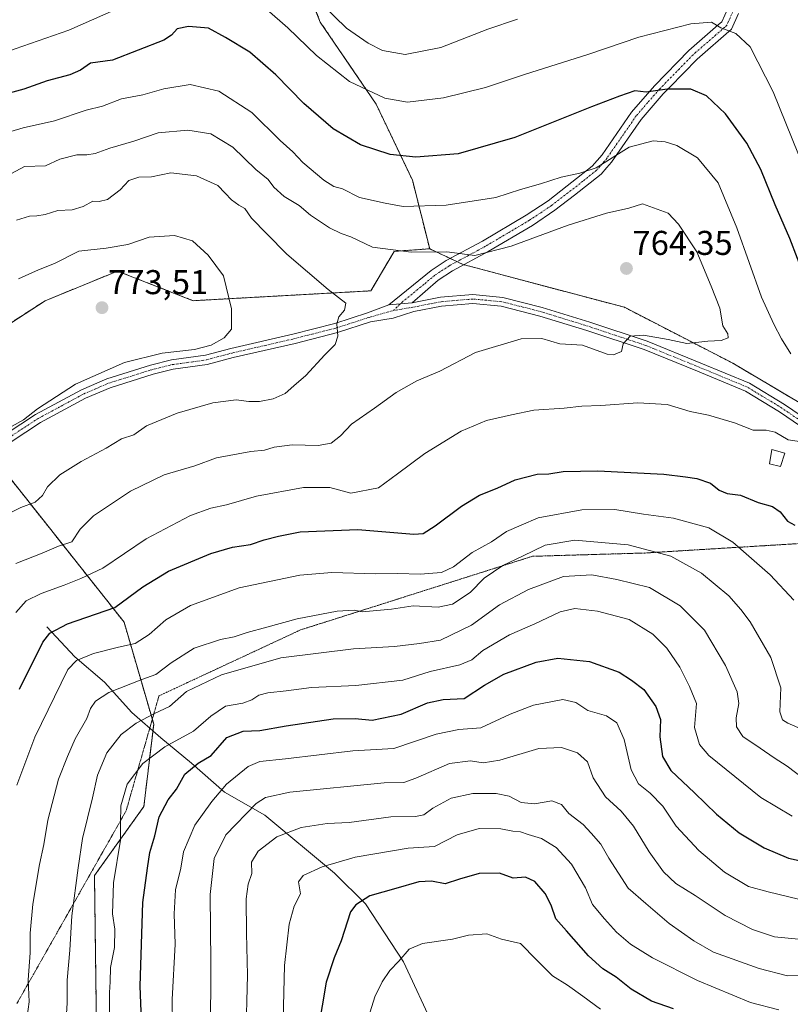
# Model space of a CAD drawing. Units: metres. Extents: x 627701 to 631151, y 4741183 to 4743560.
# Drawn here: x 628832 to 629056, y 4741435 to 4741722 of the extents above; entities that cross this region are included whole.
import ezdxf
from ezdxf.enums import TextEntityAlignment as Align

# ---------------------------------------------------------------- set-up
doc = ezdxf.new("R2010")
doc.units = ezdxf.units.M
doc.header["$MEASUREMENT"] = 0
for name, pattern in [('TRAZO_Y_PUNTO', [1, 0.5, -0.25, 0, -0.25]), ('TRAZOS', [0.75, 0.5, -0.25]), ('TRAZOS2', [0.375, 0.25, -0.125])]:
    doc.linetypes.add(name, pattern=pattern)
for name, color, linetype, lineweight in [('Arbolado forestal', 92, 'TRAZOS', 0), ('Arbolado forestal CxS', 92, 'Continuous', 0), ('Camino', 19, 'Continuous', 0), ('Camino Cxs', 19, 'Continuous', 0), ('Camino eje', 39, 'TRAZO_Y_PUNTO', 13), ('Carátula', 7, 'Continuous', 5), ('Corriente natural lineal', 142, 'Continuous', 13), ('Curva de nivel maestra', 36, 'Continuous', 30), ('Curva de nivel normal', 36, 'Continuous', 0), ('Edificación ligera', 1, 'Continuous', 0), ('Edificación ligera Cxs', 1, 'Continuous', 0), ('Punto de cota en terreno', 7, 'Continuous', 0), ('Rótulo de punto de cota en terreno', 19, 'Continuous', 0), ('Vía pecuaria eje', 92, 'TRAZOS2', 0)]:
    doc.layers.add(name, color=color, linetype=linetype, lineweight=lineweight)
doc.styles.add('Arial', font='txt', dxfattribs={"height": 0.2})

# ---------------------------------------------------------------- blocks, each defined once
blk = doc.blocks.new('*U151')
at = {"layer": 'Arbolado forestal CxS', "color": 92, "linetype": 'Continuous', "lineweight": 0}
blk.add_polyline3d([(629263.01, 4741516.8, 755.46), (629246.69, 4741528.32, 758.53), (629234.21, 4741532.16, 757.49), (629189.09, 4741538.88, 750.11), (629122.84, 4741569.6, 752.03), (629099.33, 4741587.99, 752.62), (629091.35, 4741590.96, 753.32), (629039.63, 4741621.63, 758.05), (629008.03, 4741637.92, 762.31), (628961.1, 4741650.38, 760.73), (628951.37, 4741654.96, 759.74), (628946.35, 4741674.97, 751.85), (628935.81, 4741697.01, 745.78), (628919.53, 4741720.96, 741.41), (628908.04, 4741749.71, 735.83)], dxfattribs=at)
blk = doc.blocks.new('*U176')
at = {"layer": 'Curva de nivel normal', "color": 36, "linetype": 'Continuous', "lineweight": 0}
blk.add_polyline3d([(628845.19, 4741424.46, 735), (628845.91, 4741435.44, 735), (628845.83, 4741442.02, 735), (628846.69, 4741450.77, 735), (628847.19, 4741460.77, 735), (628849.03, 4741474.72, 735), (628850.32, 4741483.28, 735), (628853.25, 4741495.17, 735), (628854.66, 4741501.7, 735), (628857.39, 4741508.25, 735), (628861.55, 4741513.57, 735), (628865.97, 4741516.9, 735), (628871.31, 4741519.69, 735), (628875.64, 4741521.74, 735), (628880.64, 4741526.03, 735), (628890.83, 4741530.96, 735), (628908.08, 4741535.83, 735), (628929.16, 4741538.51, 735), (628941.16, 4741539.18, 735), (628948.4, 4741540.04, 735), (628954.56, 4741541.06, 735), (628963.59, 4741545.4, 735), (628971.7, 4741551.26, 735), (628980.15, 4741555.81, 735), (628990.3, 4741559.56, 735), (628998.59, 4741560.08, 735), (629005.89, 4741558.72, 735), (629015.39, 4741556.36, 735), (629024.29, 4741551.05, 735), (629031.32, 4741543.89, 735), (629037.51, 4741533.68, 735), (629040.85, 4741525.94, 735), (629041.36, 4741522.54, 735), (629040.59, 4741518.43, 735), (629040.63, 4741515.8, 735), (629042.47, 4741512.98, 735), (629047.55, 4741509.62, 735), (629051.64, 4741506.72, 735), (629055.46, 4741504.36, 735), (629061.9, 4741499.41, 735)], dxfattribs=at)
blk = doc.blocks.new('*U185')
at = {"layer": 'Curva de nivel normal', "color": 36, "linetype": 'Continuous', "lineweight": 0}
blk.add_polyline3d([(628830.97, 4741563.37, 760), (628838.58, 4741566.35, 760), (628843.39, 4741568.4, 760), (628847.24, 4741569.66, 760), (628849.64, 4741573.31, 760), (628853.53, 4741577.24, 760), (628864.27, 4741584.35, 760), (628874.12, 4741589.11, 760), (628883.04, 4741591.74, 760), (628889.3, 4741594.08, 760), (628899.3, 4741595.93, 760), (628903.3, 4741596.35, 760), (628906.13, 4741597.24, 760), (628911.36, 4741597.86, 760), (628918.89, 4741597.7, 760), (628922.69, 4741598.38, 760), (628925.46, 4741600.54, 760), (628928.63, 4741603.89, 760), (628935.3, 4741608.51, 760), (628941.63, 4741613.15, 760), (628947.63, 4741616.54, 760), (628954.3, 4741619.31, 760), (628964.7, 4741624.74, 760), (628977.96, 4741628.77, 760), (628984.03, 4741628.84, 760), (628989.3, 4741627.25, 760), (628995.87, 4741626.89, 760), (629003.04, 4741624.24, 760), (629004.91, 4741624.1, 760), (629007.2, 4741625.1, 760), (629007.71, 4741627.25, 760), (629009.7, 4741629.52, 760), (629013.6, 4741629.81, 760), (629020.78, 4741628.55, 760), (629026.17, 4741627.43, 760), (629032.3, 4741628.08, 760), (629036.22, 4741628.21, 760), (629038.23, 4741629.06, 760), (629038.16, 4741630.15, 760), (629036.66, 4741632.48, 760), (629035.78, 4741637.62, 760), (629033.31, 4741644.11, 760), (629029.14, 4741654.09, 760), (629023.77, 4741662.09, 760), (629020.82, 4741665.36, 760), (629013.29, 4741668.02, 760), (629009.29, 4741666.81, 760), (629002.88, 4741665.3, 760), (628991.66, 4741661.86, 760), (628975.09, 4741655.76, 760), (628964.47, 4741652.97, 760), (628956.39, 4741654.1, 760), (628946.01, 4741654.01, 760), (628934.75, 4741655.46, 760), (628928.41, 4741658.44, 760), (628925.64, 4741659.42, 760), (628922.25, 4741661.03, 760), (628916.68, 4741664.72, 760), (628913.41, 4741667.52, 760), (628909.06, 4741670.18, 760), (628906.04, 4741672.94, 760), (628904.32, 4741675.08, 760), (628900.78, 4741678.07, 760), (628894.09, 4741684.5, 760), (628887.67, 4741688.38, 760), (628880.97, 4741689.49, 760), (628872.31, 4741688.7, 760), (628865.31, 4741686.28, 760), (628858.31, 4741684.24, 760), (628853.97, 4741682.68, 760), (628851.57, 4741682.27, 760), (628848.64, 4741682.32, 760), (628843.7, 4741681, 760), (628839.55, 4741679.15, 760), (628833.43, 4741678.89, 760), (628828.25, 4741676.1, 760)], dxfattribs=at)
blk = doc.blocks.new('*U190')
at = {"layer": 'Curva de nivel normal', "color": 36, "linetype": 'Continuous', "lineweight": 0}
for points in [[(628831.24, 4741498.79, 745), (628836.48, 4741512.79, 745), (628846.08, 4741532.45, 745), (628848.63, 4741535.12, 745), (628853.51, 4741537.15, 745), (628860.84, 4741539.01, 745), (628865.64, 4741540.06, 745), (628869.78, 4741542.7, 745), (628874.55, 4741546.9, 745), (628881.78, 4741551.12, 745), (628895.96, 4741556.26, 745), (628913.61, 4741559.94, 745), (628922.9, 4741560.71, 745), (628935.61, 4741560.3, 745), (628942.13, 4741560.44, 745), (628948.64, 4741560.28, 745), (628954.8, 4741560.69, 745), (628958.33, 4741562.35, 745), (628963.76, 4741566.58, 745), (628969.34, 4741569.64, 745), (628973.69, 4741572.66, 745), (628977.97, 4741574.46, 745), (628982.95, 4741576.68, 745), (628995.62, 4741578.96, 745), (629005.29, 4741579.08, 745), (629013.61, 4741577.69, 745), (629022.32, 4741576.53, 745), (629032.59, 4741573.7, 745), (629039.61, 4741569.51, 745), (629050.47, 4741560.08, 745), (629057.32, 4741552.64, 745)], [(629065.94, 4741664.6, 745), (629051.32, 4741700.6, 745), (629044.63, 4741713.78, 745), (629040.44, 4741717.58, 745), (629036.13, 4741719.28, 745), (629033.4, 4741720.88, 745), (629027.35, 4741720.48, 745), (629012.27, 4741716.57, 745), (628997.67, 4741711.64, 745), (628979.01, 4741705.72, 745), (628967.58, 4741701.9, 745), (628955.44, 4741698.93, 745), (628944.88, 4741697.61, 745), (628938.3, 4741698.78, 745), (628928.07, 4741703.68, 745), (628918.4, 4741711.25, 745), (628910.07, 4741719.28, 745), (628904, 4741724.6, 745)], [(628859.51, 4741724.45, 745), (628846.37, 4741718.56, 745), (628830.71, 4741713.14, 745), (628820.12, 4741709.12, 745), (628815.52, 4741708.09, 745), (628811.22, 4741706.63, 745), (628805.53, 4741704.94, 745), (628799.95, 4741702.39, 745), (628788.25, 4741697.57, 745), (628767.56, 4741688.03, 745), (628740.74, 4741676.46, 745), (628713.3, 4741666.82, 745), (628706.54, 4741666.16, 745), (628700.55, 4741665.82, 745), (628697.75, 4741666.35, 745), (628696.18, 4741668.14, 745), (628694.49, 4741672.26, 745), (628692.24, 4741677.34, 745), (628690.93, 4741682.36, 745), (628689.98, 4741688.41, 745), (628686.59, 4741698.02, 745), (628679.82, 4741712.67, 745), (628673.69, 4741727.11, 745)]]:
    blk.add_polyline3d(points, dxfattribs=at)
blk = doc.blocks.new('*U192')
at = {"layer": 'Curva de nivel normal', "color": 36, "linetype": 'Continuous', "lineweight": 0}
blk.add_polyline3d([(628876.57, 4741429.2, 720), (628876.39, 4741436.42, 720), (628877.26, 4741452.54, 720), (628877.03, 4741461.36, 720), (628877.37, 4741468.36, 720), (628878.9, 4741474.68, 720), (628879.77, 4741479.45, 720), (628883.03, 4741487.12, 720), (628888, 4741494.01, 720), (628892.27, 4741499.11, 720), (628898.53, 4741504.2, 720), (628901.94, 4741505.7, 720), (628909.39, 4741506.44, 720), (628928.99, 4741508.78, 720), (628940.96, 4741509.52, 720), (628953.28, 4741513.63, 720), (628959.87, 4741514.97, 720), (628966.29, 4741515.5, 720), (628974.78, 4741519.46, 720), (628981.59, 4741522.11, 720), (628990.13, 4741523.74, 720), (628993.87, 4741522.9, 720), (628997.4, 4741520.57, 720), (629002.81, 4741518.98, 720), (629005.8, 4741516.97, 720), (629007.96, 4741512.13, 720), (629010.06, 4741503.23, 720), (629012.12, 4741499.21, 720), (629015.58, 4741496.49, 720), (629019.2, 4741492.71, 720), (629023.15, 4741486.88, 720), (629029.68, 4741479.81, 720), (629037.19, 4741473.44, 720), (629044.14, 4741469.3, 720), (629049.85, 4741467.74, 720), (629061.96, 4741464.88, 720)], dxfattribs=at)
blk = doc.blocks.new('*U198')
at = {"layer": 'Curva de nivel normal', "color": 36, "linetype": 'Continuous', "lineweight": 0}
blk.add_polyline3d([(628908.75, 4741430.59, 705), (628909.14, 4741446.31, 705), (628910.48, 4741458.38, 705), (628911.93, 4741463.56, 705), (628913.75, 4741467.19, 705), (628913.24, 4741470.63, 705), (628914.52, 4741472.48, 705), (628920.05, 4741475.06, 705), (628929.65, 4741477.87, 705), (628945.09, 4741480.46, 705), (628952.79, 4741480.97, 705), (628959.34, 4741484.39, 705), (628965.8, 4741486.2, 705), (628972.07, 4741486.14, 705), (628975.54, 4741485.42, 705), (628977.85, 4741485.24, 705), (628980.08, 4741484.42, 705), (628983.93, 4741483.3, 705), (628988.15, 4741480.68, 705), (628992.61, 4741475.83, 705), (628996.72, 4741468.9, 705), (628998.75, 4741464.03, 705), (629002.26, 4741459.89, 705), (629005.75, 4741456, 705), (629009.81, 4741452.57, 705), (629016.18, 4741448.53, 705), (629029.3, 4741441.96, 705), (629044.73, 4741435.58, 705), (629052.98, 4741433.42, 705)], dxfattribs=at)
blk = doc.blocks.new('*U202')
at = {"layer": 'Curva de nivel normal', "color": 36, "linetype": 'Continuous', "lineweight": 0}
for points in [[(628830.96, 4741549.05, 755), (628833.97, 4741552.44, 755), (628838.31, 4741554.64, 755), (628844.97, 4741557.03, 755), (628849.84, 4741559.02, 755), (628856.29, 4741561.94, 755), (628868.82, 4741570.51, 755), (628881.8, 4741577.3, 755), (628887.64, 4741579.44, 755), (628892.26, 4741580.42, 755), (628900.97, 4741582.93, 755), (628914.65, 4741585.47, 755), (628922.3, 4741585.44, 755), (628928.41, 4741583.86, 755), (628936.52, 4741585.37, 755), (628942.02, 4741589.43, 755), (628949.97, 4741595.38, 755), (628960.55, 4741601.85, 755), (628967.95, 4741604.95, 755), (628975.14, 4741606.57, 755), (628981.71, 4741607.98, 755), (628990.48, 4741608.55, 755), (628995.62, 4741609.14, 755), (629001.16, 4741609.3, 755), (629011.96, 4741610.09, 755), (629020.52, 4741609.66, 755), (629027.17, 4741607.62, 755), (629032.49, 4741606.48, 755), (629040.08, 4741604.29, 755), (629045.48, 4741602.18, 755), (629049.28, 4741602.19, 755), (629051.9, 4741601.56, 755), (629055.66, 4741599.32, 755), (629060.3, 4741598.65, 755)], [(629056.48, 4741624.35, 755), (629053.73, 4741628.76, 755), (629051.53, 4741633.04, 755), (629047.94, 4741640.86, 755), (629040.81, 4741661.07, 755), (629035.33, 4741674.15, 755), (629029.32, 4741681.47, 755), (629023.27, 4741685.07, 755), (629019.88, 4741686.12, 755), (629016.45, 4741686.4, 755), (629009.47, 4741684.55, 755), (628999.85, 4741678.56, 755), (628995.09, 4741676.99, 755), (628989.62, 4741675.8, 755), (628983.62, 4741673.84, 755), (628977.77, 4741672.18, 755), (628970.58, 4741669.93, 755), (628956.17, 4741667.63, 755), (628943.64, 4741667.26, 755), (628938.38, 4741668.22, 755), (628930.98, 4741669.93, 755), (628926.02, 4741672.37, 755), (628923.52, 4741673.11, 755), (628920.55, 4741674.96, 755), (628914.43, 4741680.05, 755), (628911.57, 4741683.15, 755), (628907.89, 4741686.48, 755), (628899.62, 4741694.62, 755), (628890, 4741700.86, 755), (628881.64, 4741702.76, 755), (628874.03, 4741701.51, 755), (628867.87, 4741699.73, 755), (628861.65, 4741698.58, 755), (628856.12, 4741696.52, 755), (628851.4, 4741695.34, 755), (628842.22, 4741692.17, 755), (628833.04, 4741690.18, 755), (628829.45, 4741689.07, 755)]]:
    blk.add_polyline3d(points, dxfattribs=at)
blk = doc.blocks.new('*U207')
at = {"layer": 'Curva de nivel normal', "color": 36, "linetype": 'Continuous', "lineweight": 0}
blk.add_polyline3d([(628934.1, 4741432.8, 695), (628935.43, 4741437.24, 695), (628937.54, 4741441.58, 695), (628939.73, 4741444.85, 695), (628942.36, 4741447.54, 695), (628945.4, 4741451.1, 695), (628949.3, 4741452.72, 695), (628958.01, 4741454.02, 695), (628962.67, 4741455.13, 695), (628968.02, 4741455.55, 695), (628972.23, 4741454, 695), (628977.83, 4741452.74, 695), (628982.44, 4741447.95, 695), (628987.1, 4741443.28, 695), (628991.46, 4741440.63, 695), (628995.9, 4741437.41, 695), (629001.06, 4741433.57, 695)], dxfattribs=at)
blk = doc.blocks.new('*U210')
at = {"layer": 'Curva de nivel normal', "color": 36, "linetype": 'Continuous', "lineweight": 0}
for points in [[(628834.21, 4741431.47, 740), (628834.8, 4741435.72, 740), (628834.55, 4741442.15, 740), (628835.11, 4741450.04, 740), (628835.14, 4741455.74, 740), (628835.91, 4741464.17, 740), (628837.83, 4741475.71, 740), (628839.11, 4741481.52, 740), (628840.2, 4741488.65, 740), (628843.38, 4741500.59, 740), (628845.97, 4741507.12, 740), (628848.18, 4741512.3, 740), (628851.62, 4741518.25, 740), (628852.7, 4741521.11, 740), (628854.12, 4741523.22, 740), (628857.97, 4741525.76, 740), (628867.64, 4741529.58, 740), (628871.64, 4741530.98, 740), (628876.1, 4741534.44, 740), (628882.8, 4741538.73, 740), (628890.54, 4741541.26, 740), (628894.46, 4741542.03, 740), (628898.25, 4741543.3, 740), (628904.01, 4741544.79, 740), (628912.76, 4741547.22, 740), (628924.48, 4741549.44, 740), (628929.43, 4741549.72, 740), (628931.73, 4741549.3, 740), (628940.26, 4741550.08, 740), (628946.58, 4741551.06, 740), (628953.84, 4741550.65, 740), (628958.05, 4741551.49, 740), (628963.12, 4741554.93, 740), (628967.23, 4741559.07, 740), (628972.64, 4741562.78, 740), (628978.35, 4741565.44, 740), (628984.96, 4741568.7, 740), (628993.63, 4741570.12, 740), (629009.14, 4741568.79, 740), (629021.53, 4741565.47, 740), (629030.48, 4741560.55, 740), (629038.46, 4741553.91, 740), (629041.91, 4741549.97, 740), (629044.67, 4741546.36, 740), (629050.65, 4741535.93, 740), (629053.59, 4741527.1, 740), (629053.29, 4741520.15, 740), (629054.04, 4741517.81, 740), (629055.57, 4741516.86, 740), (629064.18, 4741513.21, 740)], [(628976.95, 4741721.81, 740), (628968.29, 4741718.86, 740), (628954.63, 4741713.55, 740), (628944.21, 4741711.47, 740), (628937.61, 4741712.68, 740), (628933.49, 4741714.86, 740), (628927.12, 4741719.22, 740), (628913.3, 4741732.76, 740)]]:
    blk.add_polyline3d(points, dxfattribs=at)
blk = doc.blocks.new('*U212')
at = {"layer": 'Curva de nivel normal', "color": 36, "linetype": 'Continuous', "lineweight": 0}
blk.add_polyline3d([(628897.84, 4741424.64, 710), (628898.38, 4741443.51, 710), (628898.08, 4741455.69, 710), (628898, 4741465.76, 710), (628898.56, 4741469.96, 710), (628899.65, 4741473.14, 710), (628899.51, 4741476.41, 710), (628901.44, 4741479.55, 710), (628906.9, 4741483.79, 710), (628913.96, 4741486.44, 710), (628921.56, 4741487.64, 710), (628927.96, 4741487.96, 710), (628940.07, 4741489.63, 710), (628947.22, 4741489.7, 710), (628949.69, 4741490.21, 710), (628952.3, 4741492.13, 710), (628957.63, 4741494.98, 710), (628963.96, 4741496.36, 710), (628970.74, 4741496.38, 710), (628974.51, 4741495.57, 710), (628977.97, 4741493.8, 710), (628981.88, 4741493.34, 710), (628986.96, 4741494.28, 710), (628989.7, 4741493.16, 710), (628991.9, 4741490.52, 710), (628996.09, 4741487.38, 710), (628998.41, 4741484.84, 710), (629001.16, 4741481.68, 710), (629003.53, 4741477.52, 710), (629009.17, 4741468.84, 710), (629014.26, 4741464.34, 710), (629021.07, 4741458.56, 710), (629028.28, 4741453.45, 710), (629034.01, 4741450.2, 710), (629047.3, 4741445.48, 710), (629055.53, 4741443.35, 710), (629061.85, 4741443.36, 710)], dxfattribs=at)
blk = doc.blocks.new('*U213')
at = {"layer": 'Curva de nivel normal', "color": 36, "linetype": 'Continuous', "lineweight": 0}
blk.add_polyline3d([(628887.57, 4741425.65, 715), (628887.7, 4741447.13, 715), (628887.44, 4741466.96, 715), (628888.68, 4741477.47, 715), (628892.04, 4741484.33, 715), (628900.92, 4741493.52, 715), (628903.62, 4741495.23, 715), (628910.67, 4741496.74, 715), (628938.13, 4741499.49, 715), (628943.85, 4741499.56, 715), (628947.31, 4741500.8, 715), (628957.13, 4741505.14, 715), (628963.21, 4741505.88, 715), (628966.97, 4741505.3, 715), (628971.75, 4741506.05, 715), (628983.11, 4741509.45, 715), (628989.69, 4741509.81, 715), (628994.41, 4741508.21, 715), (628997.28, 4741505.56, 715), (628998.92, 4741500.93, 715), (629002.57, 4741495.44, 715), (629007.15, 4741491.2, 715), (629010.69, 4741486.86, 715), (629015.21, 4741479.36, 715), (629019.41, 4741473.54, 715), (629023.04, 4741470.2, 715), (629028.68, 4741466.72, 715), (629037.33, 4741460.88, 715), (629045.28, 4741456.79, 715), (629051.72, 4741454.69, 715), (629058.71, 4741453.96, 715)], dxfattribs=at)
blk = doc.blocks.new('*U216')
at = {"layer": 'Curva de nivel normal', "color": 36, "linetype": 'Continuous', "lineweight": 0}
blk.add_polyline3d([(628858.19, 4741432.34, 730), (628858.16, 4741438.46, 730), (628858.4, 4741441.52, 730), (628858.44, 4741445.76, 730), (628859.69, 4741451.51, 730), (628859.73, 4741456.88, 730), (628859.05, 4741461.36, 730), (628859.32, 4741470.34, 730), (628861.38, 4741482.79, 730), (628861.39, 4741487.71, 730), (628861.47, 4741492.81, 730), (628863.36, 4741499.08, 730), (628867.84, 4741505.09, 730), (628874.31, 4741510.01, 730), (628882.64, 4741514.57, 730), (628887.64, 4741518.93, 730), (628891.96, 4741521.79, 730), (628896.96, 4741522.72, 730), (628899.63, 4741523.62, 730), (628901.63, 4741525.03, 730), (628904.3, 4741525.72, 730), (628909.63, 4741526.24, 730), (628916.96, 4741527.22, 730), (628929.9, 4741527.8, 730), (628943.52, 4741529.35, 730), (628951.53, 4741531.9, 730), (628960.12, 4741533.81, 730), (628963.62, 4741535.26, 730), (628966.87, 4741537.99, 730), (628974.61, 4741542.55, 730), (628982, 4741545.76, 730), (628989.36, 4741549.23, 730), (628993.63, 4741550.23, 730), (629000.23, 4741549.5, 730), (629009.41, 4741547.01, 730), (629016.32, 4741542.72, 730), (629020.35, 4741538.66, 730), (629024.19, 4741533.12, 730), (629027.04, 4741527.49, 730), (629029.01, 4741522.62, 730), (629028.4, 4741515.57, 730), (629029.9, 4741510.67, 730), (629032.63, 4741507.46, 730), (629047.73, 4741495.24, 730), (629056.9, 4741489.74, 730)], dxfattribs=at)
blk = doc.blocks.new('*U269')
at = {"layer": 'Curva de nivel maestra', "color": 36, "linetype": 'Continuous', "lineweight": 30}
blk.add_polyline3d([(628867.58, 4741427.99, 725), (628867.13, 4741440.25, 725), (628867.84, 4741464.66, 725), (628869.2, 4741474.68, 725), (628869.92, 4741479.22, 725), (628871.39, 4741484.06, 725), (628872.63, 4741489.6, 725), (628875.3, 4741494.54, 725), (628877.68, 4741497.66, 725), (628880.07, 4741502.03, 725), (628883.96, 4741505.2, 725), (628887.82, 4741507.49, 725), (628892.29, 4741512.66, 725), (628897.13, 4741514.51, 725), (628901.9, 4741514.77, 725), (628909.63, 4741516.13, 725), (628923.3, 4741518.08, 725), (628929.65, 4741518.18, 725), (628934.63, 4741517.73, 725), (628943.03, 4741519.5, 725), (628950.72, 4741522.73, 725), (628955.28, 4741523.75, 725), (628961.45, 4741524, 725), (628967.29, 4741527.88, 725), (628972.96, 4741531.11, 725), (628982.33, 4741534.58, 725), (628988.69, 4741535.76, 725), (628997.87, 4741534.85, 725), (629006.49, 4741531.66, 725), (629010.14, 4741529.34, 725), (629013.67, 4741526.64, 725), (629017.22, 4741521.75, 725), (629018.54, 4741517.97, 725), (629018.36, 4741512.9, 725), (629019.09, 4741507.18, 725), (629021.55, 4741503.05, 725), (629028.43, 4741496.6, 725), (629034.83, 4741490.34, 725), (629041.46, 4741484.97, 725), (629048.72, 4741480.59, 725), (629055.82, 4741477.53, 725), (629063.28, 4741475.9, 725)], dxfattribs=at)
blk = doc.blocks.new('*U272')
at = {"layer": 'Curva de nivel maestra', "color": 36, "linetype": 'Continuous', "lineweight": 30}
blk.add_polyline3d([(629022.35, 4741433.67, 700), (629015.89, 4741435.97, 700), (629010.02, 4741439.45, 700), (629005.64, 4741442.88, 700), (629001.81, 4741445.32, 700), (628997.61, 4741449.12, 700), (628991.21, 4741456.38, 700), (628988.05, 4741459.89, 700), (628986.7, 4741463.92, 700), (628985.01, 4741467.32, 700), (628981.96, 4741470.73, 700), (628979.28, 4741472.07, 700), (628975.68, 4741471.75, 700), (628971.71, 4741473.24, 700), (628965.73, 4741473.06, 700), (628960.02, 4741471.43, 700), (628955.86, 4741470.09, 700), (628951.92, 4741470.91, 700), (628948.22, 4741470.71, 700), (628941.53, 4741468.71, 700), (628933.96, 4741466.55, 700), (628929.84, 4741464.02, 700), (628928.3, 4741461.94, 700), (628925.63, 4741453.48, 700), (628923.58, 4741448.54, 700), (628921.2, 4741441.44, 700), (628918.93, 4741427.7, 700)], dxfattribs=at)
blk = doc.blocks.new('*U275')
at = {"layer": 'Curva de nivel maestra', "color": 36, "linetype": 'Continuous', "lineweight": 30}
for points in [[(628831.95, 4741526.76, 750), (628838.82, 4741540.39, 750), (628840.78, 4741543.06, 750), (628845.96, 4741545.77, 750), (628859.71, 4741550.56, 750), (628867.93, 4741556.55, 750), (628875.38, 4741561.12, 750), (628887.64, 4741566.24, 750), (628893.96, 4741568.1, 750), (628899.18, 4741568.88, 750), (628903.18, 4741570.26, 750), (628907.41, 4741571.25, 750), (628913.7, 4741572.52, 750), (628930.48, 4741573.26, 750), (628946.79, 4741571.85, 750), (628949.5, 4741572.07, 750), (628952.96, 4741574.27, 750), (628960.62, 4741580.03, 750), (628965.88, 4741583.2, 750), (628970.99, 4741585.26, 750), (628976.21, 4741587.7, 750), (628982.64, 4741589.34, 750), (628986.01, 4741589.47, 750), (628990.22, 4741590.15, 750), (629000.3, 4741590.35, 750), (629019.54, 4741589.38, 750), (629025.82, 4741588.57, 750), (629029.1, 4741588.12, 750), (629033.15, 4741586.74, 750), (629035.61, 4741584.69, 750), (629037.94, 4741583.69, 750), (629041.86, 4741583.25, 750), (629046.96, 4741581.08, 750), (629051.14, 4741579.97, 750), (629053.38, 4741578.38, 750), (629055.55, 4741575.65, 750), (629057.66, 4741574.5, 750)], [(629060.7, 4741646.3, 750), (629056.22, 4741657.98, 750), (629051.92, 4741667.75, 750), (629047.73, 4741678.04, 750), (629043.64, 4741685.74, 750), (629037.48, 4741694.25, 750), (629031.97, 4741699.47, 750), (629027.42, 4741701.38, 750), (629020.51, 4741701.45, 750), (629014.4, 4741700.51, 750), (629011.08, 4741700.96, 750), (629006.64, 4741699.38, 750), (628998.5, 4741696.32, 750), (628976.14, 4741687.32, 750), (628959.68, 4741682.56, 750), (628947.33, 4741681.61, 750), (628939.83, 4741682.44, 750), (628931.2, 4741685.26, 750), (628923.3, 4741689.83, 750), (628914.71, 4741697.25, 750), (628906.6, 4741705.58, 750), (628899.03, 4741712.16, 750), (628891.9, 4741716.45, 750), (628887.02, 4741719.17, 750), (628881.15, 4741719.71, 750), (628877.89, 4741718.96, 750), (628876.19, 4741717.18, 750), (628874.03, 4741715.67, 750), (628859.06, 4741709.84, 750), (628852.67, 4741708.97, 750), (628849.73, 4741707, 750), (628846.64, 4741705.63, 750), (628840.05, 4741703.81, 750), (628833.29, 4741701.44, 750), (628824.64, 4741699.06, 750)]]:
    blk.add_polyline3d(points, dxfattribs=at)
blk = doc.blocks.new('5PATER')
at = {"layer": 'Carátula', "linetype": 'Continuous', "lineweight": 5}
h = blk.add_hatch(color=250, dxfattribs=at)
edge = h.paths.add_edge_path()
edge.add_ellipse((0, 0.01), major_axis=(-1.33, -1.34), ratio=0.999422, start_angle=0, end_angle=360)

msp = doc.modelspace()

# ---------------------------------------------------------------- linework, layer by layer
at = {"layer": 'Arbolado forestal', "color": 92, "linetype": 'TRAZOS', "lineweight": 0}
for points in [[(628951.37, 4741654.96, 759.74), (628946.35, 4741674.97, 751.85), (628935.81, 4741697.01, 745.78), (628919.53, 4741720.96, 741.41), (628908.04, 4741749.71, 735.83), (628893.67, 4741761.21, 736.06), (628883.14, 4741784.21, 731.56), (628879.24, 4741793.18, 729), (628873.56, 4741806.25, 723.45), (628863.98, 4741812.96, 718.49), (628856.32, 4741814.87, 715.19), (628829.51, 4741811.04, 707.75), (628800.77, 4741802.42, 702.22), (628774.91, 4741801.46, 699.51), (628773.35, 4741802.3, 699.27), (628760.55, 4741809.13, 699.95)], [(628799.58, 4741611.12, 773.3), (628816.05, 4741624.67, 772.62), (628839.46, 4741639.84, 772.33), (628860.54, 4741648.46, 771.93), (628882.56, 4741639.84, 771.91), (628934.28, 4741642.71, 763.48), (628940.99, 4741654.21, 760.02), (628951.37, 4741654.96, 759.74)], [(629263.01, 4741516.8, 755.46), (629246.69, 4741528.32, 758.53), (629234.21, 4741532.16, 757.49), (629189.08, 4741538.88, 750.11), (629127.86, 4741567.28, 751.66), (629122.84, 4741569.6, 752.03), (629110.64, 4741579.15, 751.7), (629106.59, 4741582.31, 751.97), (629102.54, 4741585.48, 752.26), (629099.33, 4741587.99, 752.62), (629091.35, 4741590.96, 753.32), (629039.63, 4741621.63, 758.05), (629008.03, 4741637.92, 762.31), (628961.3, 4741650.32, 760.75), (628961.1, 4741650.38, 760.73), (628959.32, 4741651.22, 760.48), (628957.37, 4741652.13, 760.3), (628951.37, 4741654.96, 759.74)], [(628865.28, 4741203.72, 713.71), (628862.4, 4741216.14, 714.24), (628859.52, 4741237.22, 714.1), (628877.72, 4741247.76, 707.28), (628882.32, 4741249.15, 705.74), (628901.08, 4741254.79, 699.34), (628922.1, 4741252.83, 691.36), (628955.35, 4741244.86, 676.97), (628977.33, 4741244.89, 668.32), (628975.41, 4741256.39, 670.01), (628939.02, 4741260.22, 683.32), (628912.2, 4741281.3, 697.89), (628887.33, 4741306.7, 708.69), (628878.71, 4741311.49, 710.69), (628859.55, 4741335.45, 721.36), (628857.64, 4741364.19, 726.71), (628854.77, 4741398.69, 729.65), (628853.81, 4741472.48, 732.3), (628868.18, 4741492.6, 726.93), (628870.82, 4741514.63, 732.61), (628871.05, 4741516.56, 733.25), (628870.64, 4741517.98, 733.87), (628862.43, 4741546.26, 747.97), (628823.78, 4741595.07, 770.02)]]:
    msp.add_polyline3d(points, dxfattribs=at)
at = {"layer": 'Arbolado forestal CxS', "color": 92, "linetype": 'Continuous', "lineweight": 0}
for points in [[(628908.04, 4741749.71, 735.83), (628919.53, 4741720.96, 741.41), (628935.81, 4741697.01, 745.78), (628946.35, 4741674.97, 751.85), (628951.37, 4741654.96, 759.74), (628940.99, 4741654.21, 760.02), (628934.28, 4741642.71, 763.48), (628882.56, 4741639.84, 771.91), (628860.54, 4741648.46, 771.93), (628839.46, 4741639.84, 772.33), (628816.05, 4741624.67, 772.62)], [(628816.05, 4741624.67, 772.62), (628839.46, 4741639.84, 772.33), (628860.54, 4741648.46, 771.93), (628882.56, 4741639.84, 771.91), (628934.28, 4741642.71, 763.48), (628940.99, 4741654.21, 760.02), (628951.37, 4741654.96, 759.74), (628961.1, 4741650.38, 760.73), (629008.03, 4741637.92, 762.31), (629039.63, 4741621.63, 758.05), (629091.35, 4741590.96, 753.32), (629099.33, 4741587.99, 752.62), (629122.84, 4741569.6, 752.03), (629189.09, 4741538.88, 750.11), (629234.21, 4741532.16, 757.49), (629246.69, 4741528.32, 758.53), (629263.01, 4741516.8, 755.46)], [(628854.77, 4741398.69, 729.65), (628853.81, 4741472.48, 732.3), (628868.18, 4741492.6, 726.93), (628871.05, 4741516.56, 733.25), (628862.43, 4741546.26, 747.97), (628822.21, 4741597.05, 770.17)], [(628822.21, 4741597.05, 770.17), (628862.43, 4741546.26, 747.97), (628871.05, 4741516.56, 733.25), (628868.18, 4741492.6, 726.93), (628853.81, 4741472.48, 732.3), (628854.77, 4741398.69, 729.65), (628857.64, 4741364.19, 726.71), (628859.55, 4741335.45, 721.36), (628878.71, 4741311.49, 710.69), (628887.33, 4741306.7, 708.69), (628912.2, 4741281.3, 697.89), (628939.02, 4741260.22, 683.32), (628975.41, 4741256.39, 670.01), (628977.33, 4741244.89, 668.32), (628955.35, 4741244.86, 676.97), (628922.1, 4741252.83, 691.36), (628901.08, 4741254.79, 699.34), (628882.32, 4741249.15, 705.74), (628877.72, 4741247.76, 707.28), (628859.52, 4741237.22, 714.1), (628862.4, 4741216.14, 714.24), (628865.28, 4741203.71, 713.71), (628829.18, 4741203.04, 724.86)]]:
    msp.add_polyline3d(points, dxfattribs=at)
at = {"layer": 'Camino', "color": 19, "linetype": 'Continuous', "lineweight": 0}
for points in [[(628939.52, 4741638.65, 763.17), (628951.84, 4741648.65, 761.69), (628956.2, 4741651.5, 760.42), (628966.74, 4741657.17, 759.08), (628979.48, 4741664.71, 757.07), (628985.83, 4741668.96, 756.44), (628991.42, 4741673.25, 756.02), (628998.64, 4741678.97, 754.81), (629001.55, 4741682.32, 753.98), (629010.14, 4741694.74, 751.53), (629016.76, 4741702.37, 749.46), (629026.84, 4741712.69, 746.99), (629035.37, 4741720.1, 744.84), (629036.38, 4741720.98, 744.58), (629038.15, 4741724.93, 743.76)], [(629041.27, 4741723.46, 743.62), (629039.21, 4741718.86, 744.69), (629029.21, 4741710.18, 747.42), (629021.23, 4741702, 750.01), (629019.31, 4741700.03, 750.43), (629012.88, 4741692.62, 752.57), (629004.29, 4741680.21, 755.45), (629002.96, 4741678.64, 755.59), (629001.26, 4741676.65, 755.97), (628993.55, 4741670.53, 756.78), (628987.84, 4741666.15, 757.63), (628981.32, 4741661.78, 758.14), (628968.44, 4741654.17, 759.96), (628957.97, 4741648.53, 760.93), (628953.83, 4741645.82, 761.89), (628946.23, 4741639.23, 762.82)], [(628946.23, 4741639.23, 762.82), (628954.5, 4741640.83, 762.45), (628963.95, 4741641.64, 762.14), (628972.63, 4741640.82, 762.1), (628984.14, 4741637.88, 761.33), (628997.94, 4741633.63, 760.63), (629014.66, 4741628.06, 759.52), (629030.32, 4741621.69, 758.22), (629044.44, 4741615.83, 756.92), (629054.6, 4741609.67, 755.76), (629064.67, 4741602.79, 754.99)], [(628823.49, 4741598.1, 770.14), (628836.68, 4741606.71, 769.8), (628850.05, 4741613.92, 769.55), (628857.38, 4741617.09, 769.5), (628870.14, 4741621.09, 769.37), (628876.21, 4741622.59, 769.1), (628886.11, 4741623.95, 768.94), (628893.53, 4741625.95, 768.55), (628911.54, 4741630.09, 766.55), (628923.81, 4741633.23, 764.96), (628933.28, 4741636.29, 763.9), (628939.52, 4741638.65, 763.17)], [(629063.24, 4741600.62, 754.97), (629053.2, 4741607.49, 755.7), (629043.26, 4741613.5, 756.77), (629029.33, 4741619.29, 757.87), (629013.76, 4741625.62, 759.4), (628997.15, 4741631.16, 760.44), (628983.43, 4741635.38, 761.22), (628972.19, 4741638.25, 761.84), (628963.94, 4741639.03, 762.09), (628954.86, 4741638.25, 762.48), (628946.73, 4741636.67, 762.88), (628940.72, 4741634.74, 763.21), (628934.19, 4741633.68, 763.82), (628924.57, 4741630.58, 764.86), (628912.19, 4741627.41, 766.47), (628894.19, 4741623.27, 768.29), (628886.65, 4741621.24, 768.68), (628876.73, 4741619.88, 769.15), (628870.88, 4741618.43, 769.3), (628858.34, 4741614.5, 769.31), (628851.25, 4741611.44, 769.11), (628838.09, 4741604.34, 769.71), (628824.95, 4741595.76, 769.99)], [(628946.23, 4741639.23, 762.82), (628939.52, 4741638.65, 763.17)], [(628946.23, 4741639.23, 762.82), (628939.52, 4741638.65, 763.17)]]:
    msp.add_polyline3d(points, dxfattribs=at)
at = {"layer": 'Camino Cxs', "color": 19, "linetype": 'Continuous', "lineweight": 0}
for points in [[(629041.27, 4741723.46, 743.62), (629039.21, 4741718.86, 744.69), (629029.21, 4741710.18, 747.42), (629021.23, 4741702, 750.01), (629019.31, 4741700.03, 750.43), (629012.88, 4741692.62, 752.57), (629004.29, 4741680.21, 755.45), (629002.96, 4741678.64, 755.59), (629001.26, 4741676.65, 755.97), (628993.55, 4741670.53, 756.78), (628987.84, 4741666.15, 757.63), (628981.32, 4741661.78, 758.14), (628968.44, 4741654.17, 759.96), (628957.97, 4741648.53, 760.93), (628953.83, 4741645.82, 761.89), (628946.23, 4741639.23, 762.82), (628946.23, 4741639.23, 762.82), (628939.52, 4741638.65, 763.17), (628951.84, 4741648.65, 761.69), (628956.2, 4741651.5, 760.42), (628966.74, 4741657.17, 759.08), (628979.48, 4741664.71, 757.07), (628985.83, 4741668.96, 756.44), (628991.42, 4741673.25, 756.02), (628998.64, 4741678.97, 754.81), (629001.55, 4741682.32, 753.98), (629010.14, 4741694.74, 751.53), (629016.76, 4741702.37, 749.46), (629026.84, 4741712.69, 746.99), (629035.37, 4741720.1, 744.84), (629036.38, 4741720.98, 744.58), (629038.15, 4741724.93, 743.76)], [(628823.49, 4741598.1, 770.14), (628836.68, 4741606.71, 769.8), (628850.05, 4741613.92, 769.55), (628857.38, 4741617.09, 769.5), (628870.14, 4741621.09, 769.37), (628876.21, 4741622.59, 769.1), (628886.11, 4741623.95, 768.94), (628893.53, 4741625.95, 768.55), (628911.54, 4741630.09, 766.55), (628923.81, 4741633.23, 764.96), (628933.28, 4741636.29, 763.9), (628939.52, 4741638.65, 763.17), (628946.23, 4741639.23, 762.82), (628954.5, 4741640.83, 762.45), (628963.95, 4741641.64, 762.14), (628972.63, 4741640.82, 762.1), (628984.14, 4741637.88, 761.33), (628997.94, 4741633.63, 760.63), (629014.66, 4741628.06, 759.52), (629030.32, 4741621.69, 758.22), (629044.44, 4741615.83, 756.92), (629054.6, 4741609.67, 755.76), (629064.67, 4741602.79, 754.99)], [(629063.24, 4741600.62, 754.97), (629053.2, 4741607.49, 755.7), (629043.26, 4741613.5, 756.77), (629029.33, 4741619.29, 757.87), (629013.76, 4741625.62, 759.4), (628997.15, 4741631.16, 760.44), (628983.43, 4741635.38, 761.22), (628972.19, 4741638.25, 761.84), (628963.94, 4741639.03, 762.09), (628954.86, 4741638.25, 762.48), (628946.73, 4741636.67, 762.88), (628940.72, 4741634.74, 763.21), (628934.19, 4741633.68, 763.82), (628924.57, 4741630.58, 764.86), (628912.19, 4741627.41, 766.47), (628894.19, 4741623.27, 768.29), (628886.65, 4741621.24, 768.68), (628876.73, 4741619.88, 769.15), (628870.88, 4741618.43, 769.3), (628858.34, 4741614.5, 769.31), (628851.25, 4741611.44, 769.11), (628838.09, 4741604.34, 769.71), (628824.95, 4741595.76, 769.99)]]:
    msp.add_polyline3d(points, dxfattribs=at)
at = {"layer": 'Camino eje', "color": 39, "linetype": 'TRAZO_Y_PUNTO', "lineweight": 13}
for points in [[(629039.71, 4741724.2, 743.69), (629037.8, 4741719.92, 744.61), (629037.28, 4741719.47, 744.71), (629032.29, 4741715.14, 746.1), (629028.03, 4741711.44, 747.19), (629024.04, 4741707.35, 748.34), (629019.39, 4741702.59, 749.66), (629018.23, 4741701.4, 749.91), (629014.82, 4741697.5, 750.91), (629011.51, 4741693.68, 752.08), (629007.22, 4741687.47, 753.56), (629002.92, 4741681.27, 754.71), (629000.91, 4741678.89, 755.04), (628999.95, 4741677.81, 755.32), (628995.99, 4741674.67, 755.44), (628992.49, 4741671.89, 756.34), (628986.84, 4741667.56, 756.97), (628983.58, 4741665.37, 757.31), (628980.4, 4741663.25, 757.48), (628973.96, 4741659.44, 758.28), (628967.59, 4741655.67, 759.45), (628962.36, 4741652.85, 760.08), (628957.09, 4741650.02, 760.62), (628952.84, 4741647.24, 761.74), (628949.65, 4741644.55, 762.28), (628943.49, 4741639.55, 762.94), (628940.84, 4741636.99, 763.14)], [(629063.95, 4741601.7, 754.97), (629053.9, 4741608.58, 755.75), (629043.85, 4741614.67, 756.82), (629029.82, 4741620.49, 758.03), (629014.21, 4741626.84, 759.45), (628997.54, 4741632.39, 760.52), (628983.79, 4741636.63, 761.28), (628972.41, 4741639.54, 761.96), (628963.94, 4741640.33, 762.12), (628954.68, 4741639.54, 762.47), (628946.48, 4741637.95, 762.86), (628940.84, 4741636.99, 763.14)], [(628824.22, 4741596.93, 770.06), (628837.39, 4741605.53, 769.76), (628850.65, 4741612.68, 769.33), (628854.2, 4741614.21, 769.5), (628857.86, 4741615.8, 769.41), (628870.51, 4741619.76, 769.33), (628873.44, 4741620.49, 769.23), (628876.47, 4741621.24, 769.13), (628886.38, 4741622.6, 768.7), (628893.86, 4741624.61, 768.41), (628911.87, 4741628.75, 766.51), (628924.19, 4741631.91, 764.92), (628929, 4741633.46, 764.39), (628933.74, 4741634.99, 763.85), (628940.84, 4741636.99, 763.14)]]:
    msp.add_polyline3d(points, dxfattribs=at)
at = {"layer": 'Corriente natural lineal', "color": 142, "linetype": 'Continuous', "lineweight": 13}
msp.add_polyline3d([(628839.97, 4741544.91, 750.54), (628848.11, 4741536.14, 745.35), (628856.78, 4741528.75, 740.93), (628864.7, 4741519.97, 736.27), (628873.17, 4741512.58, 731.13), (628882.03, 4741505.2, 725.32), (628891.65, 4741496.75, 719.26), (628903.41, 4741490.09, 712.93), (628923.71, 4741473.23, 703.69), (628932.69, 4741464.27, 699.42), (628943.79, 4741447.42, 694.56), (628952.76, 4741427.93, 689.18), (628964.76, 4741410.32, 683.66), (628977.9, 4741395.28, 679.17), (628993, 4741382.83, 675.27), (629021.21, 4741361.39, 669.48), (629027.99, 4741355.98, 667.47)], dxfattribs=at)
at = {"layer": 'Curva de nivel normal', "color": 36, "linetype": 'Continuous', "lineweight": 0}
for points in [[(628831.13, 4741663.24, 765), (628834.94, 4741664.48, 765), (628837.04, 4741664.5, 765), (628839.46, 4741664.92, 765), (628843.11, 4741666.07, 765), (628847.34, 4741666.32, 765), (628850.56, 4741667.31, 765), (628853.36, 4741668.83, 765), (628855.21, 4741668.7, 765), (628857.64, 4741669.29, 765), (628861.26, 4741672.16, 765), (628863.86, 4741674.84, 765), (628866.68, 4741675.8, 765), (628870.41, 4741675.94, 765), (628876.04, 4741677.05, 765), (628883.48, 4741676.16, 765), (628889.67, 4741673.35, 765), (628891.84, 4741671.11, 765), (628893.74, 4741669.21, 765), (628895.86, 4741667.67, 765), (628897.56, 4741666.7, 765), (628899.48, 4741663.83, 765), (628903.97, 4741659.28, 765), (628909.78, 4741653.42, 765), (628921.83, 4741643.1, 765), (628926.96, 4741639.1, 765), (628926.61, 4741637.1, 765), (628924.92, 4741635.19, 765), (628924.38, 4741633.14, 765), (628924.63, 4741629.53, 765), (628923.82, 4741627.1, 765), (628920.88, 4741624.1, 765), (628915.32, 4741618.1, 765), (628911.8, 4741615.04, 765), (628909.35, 4741612.87, 765), (628905.83, 4741611.25, 765), (628901.88, 4741610.45, 765), (628898.76, 4741610.46, 765), (628895.07, 4741611, 765), (628888.25, 4741610.11, 765), (628877.88, 4741607.12, 765), (628868.97, 4741603.37, 765), (628865.31, 4741600.79, 765), (628861.7, 4741599.63, 765), (628857.21, 4741596.92, 765), (628849.92, 4741593.05, 765), (628843.72, 4741589.15, 765), (628840.1, 4741585.67, 765), (628838.64, 4741583.17, 765), (628836.54, 4741581.24, 765), (628832.38, 4741579.62, 765), (628827.77, 4741577.34, 765)], [(628829.84, 4741603.3, 770), (628833.19, 4741605.2, 770), (628837.28, 4741608.41, 770), (628848.31, 4741615.5, 770), (628862.6, 4741621.85, 770), (628873.56, 4741624.61, 770), (628882.96, 4741625.68, 770), (628887.77, 4741626.9, 770), (628891.52, 4741629.03, 770), (628893.74, 4741631.59, 770), (628893.72, 4741637.49, 770), (628891.39, 4741647.1, 770), (628886.87, 4741653.13, 770), (628882.33, 4741657.29, 770), (628877.06, 4741658.85, 770), (628869.72, 4741658.32, 770), (628863.57, 4741656.24, 770), (628857.22, 4741655.15, 770), (628849.28, 4741654.23, 770), (628842.22, 4741650.69, 770), (628837.57, 4741648.84, 770), (628831.74, 4741646.2, 770)]]:
    msp.add_polyline3d(points, dxfattribs=at)
at = {"layer": 'Edificación ligera', "color": 1, "linetype": 'Continuous', "lineweight": 0}
msp.add_polyline3d([(629054.78, 4741595.44, 758.33), (629053.44, 4741591.55, 761.02), (629050.24, 4741592.33, 760.84), (629050.96, 4741596.56, 761.65), (629054.78, 4741595.44, 758.33)], dxfattribs=at)
at = {"layer": 'Edificación ligera Cxs', "color": 1, "linetype": 'Continuous', "lineweight": 0}
msp.add_polyline3d([(629054.78, 4741595.44, 758.33), (629053.44, 4741591.55, 761.02), (629050.24, 4741592.33, 760.84), (629050.96, 4741596.56, 761.65), (629054.78, 4741595.44, 758.33)], close=True, dxfattribs=at)
at = {"layer": 'Vía pecuaria eje', "color": 92, "linetype": 'TRAZOS2', "lineweight": 0}
msp.add_polyline3d([(629058.82, 4741569.14, 748.94), (629053.85, 4741568.83, 747.75), (629048.87, 4741568.53, 746.6), (629043.89, 4741568.22, 745.39), (629038.91, 4741567.92, 744.15), (629033.93, 4741567.61, 742.8), (629028.95, 4741567.31, 741.67), (629023.97, 4741567, 740.72), (629018.99, 4741566.7, 739.83), (629014.01, 4741566.39, 739.02), (629009.33, 4741566.26, 738.45), (629004.66, 4741566.12, 737.96), (628999.98, 4741565.98, 737.67), (628995.3, 4741565.85, 737.62), (628990.62, 4741565.71, 737.32), (628985.95, 4741565.57, 738.21), (628981.27, 4741565.44, 739.03), (628976.77, 4741564.01, 739.34), (628972.27, 4741562.58, 739.44), (628967.77, 4741561.15, 740.6), (628963.28, 4741559.72, 741.59), (628958.78, 4741558.29, 742.61), (628954.28, 4741556.87, 742.79), (628949.78, 4741555.44, 742.04), (628945.28, 4741554.01, 741.31), (628940.79, 4741552.58, 741.2), (628936.29, 4741551.15, 740.56), (628931.79, 4741549.72, 740.28), (628927.29, 4741548.29, 739.19), (628922.8, 4741546.86, 738.74), (628918.3, 4741545.44, 738.45), (628913.8, 4741544.01, 737.88), (628909.68, 4741542.09, 737.21), (628905.56, 4741540.17, 736.82), (628901.44, 4741538.25, 736.6), (628897.32, 4741536.33, 736.48), (628893.19, 4741534.41, 736.36), (628889.07, 4741532.49, 736.05), (628884.95, 4741530.57, 735.76), (628880.83, 4741528.65, 735.73), (628876.71, 4741526.73, 735.87), (628872.59, 4741524.81, 736.55), (628871.23, 4741520.03, 734.61), (628869.86, 4741515.26, 733.11), (628868.5, 4741510.48, 731.57), (628867.13, 4741505.71, 730.18), (628865.77, 4741500.93, 729.36), (628864.4, 4741496.16, 728.86), (628863.04, 4741491.38, 728.99), (628860.59, 4741487.06, 730.21), (628858.15, 4741482.75, 731.21), (628855.7, 4741478.43, 732.09), (628853.26, 4741474.11, 732.66), (628850.81, 4741469.8, 733.36), (628848.37, 4741465.48, 734.39), (628845.92, 4741461.16, 735.19), (628843.48, 4741456.85, 736.26), (628841.03, 4741452.53, 737.39), (628838.59, 4741448.21, 738.51), (628836.14, 4741443.9, 739.03), (628833.69, 4741439.58, 740.38), (628831.25, 4741435.26, 741.45)], dxfattribs=at)

# ---------------------------------------------------------------- block references
at = {"layer": 'Arbolado forestal CxS', "color": 92, "linetype": 'Continuous', "lineweight": 0}
msp.add_blockref('*U151', (0, 0), dxfattribs=at)
at = {"layer": 'Curva de nivel maestra', "color": 36, "linetype": 'Continuous', "lineweight": 30}
for name in ['*U269', '*U272', '*U275']:
    msp.add_blockref(name, (0, 0), dxfattribs=at)
at = {"layer": 'Curva de nivel normal', "color": 36, "linetype": 'Continuous', "lineweight": 0}
for name in ['*U192', '*U213', '*U212', '*U198', '*U207', '*U216', '*U176', '*U210', '*U190', '*U202', '*U185']:
    msp.add_blockref(name, (0, 0), dxfattribs=at)
at = {"layer": 'Punto de cota en terreno', "linetype": 'Continuous', "lineweight": 0}
for p in [(629008.64, 4741649.22, 764.35), (628856, 4741637.8, 773.51)]:
    msp.add_blockref('5PATER', p, dxfattribs=at)

# ---------------------------------------------------------------- texts
at = {"layer": 'Rótulo de punto de cota en terreno', "color": 19, "linetype": 'Continuous', "lineweight": 0, "style": 'Arial'}
for s, p in [('764,35', (629010.4, 4741650.98)), ('773,51', (628857.76, 4741639.56))]:
    msp.add_text(s, height=7, dxfattribs=at).set_placement(p, align=Align.BOTTOM_LEFT)

doc.saveas('drawing.dxf')
